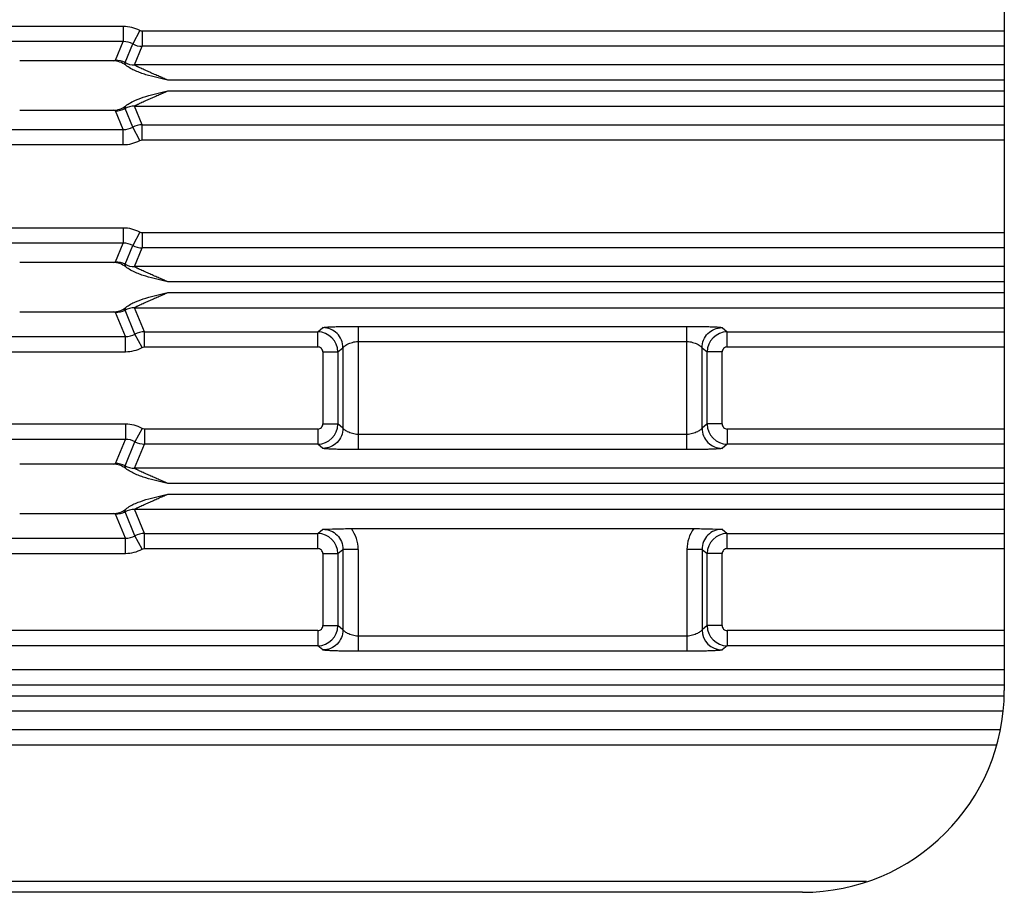
# Model space of a CAD drawing. Units: inches. Extents: x 0 to 34, y 0 to 22.
# Drawn here: x 7.3 to 8.8, y 12.2 to 13.5 of the extents above; entities that cross this region are included whole.
import ezdxf

# ---------------------------------------------------------------- set-up
doc = ezdxf.new("R2010")
doc.units = ezdxf.units.IN
doc.header["$LTSCALE"] = 1.87
doc.header["$MEASUREMENT"] = 0
doc.layers.get('0').update_dxf_attribs({"linetype": 'CONTINUOUS'})

msp = doc.modelspace()

# ---------------------------------------------------------------- linework, layer by layer
at = {"color": 3, "linetype": 'CONTINUOUS'}
for p, q in [((8.8096, 14.8698), (8.8096, 12.4698)), ((8.5096, 12.1698), (6.6691, 12.1698))]:
    msp.add_line(p, q, dxfattribs=at)
at = {"color": 7, "linetype": 'CONTINUOUS'}
for p, q in [((7.4991, 13.4581), (7.3302, 13.4581)), ((7.4991, 13.4581), (7.4991, 13.4356)), ((7.5239, 13.4518), (7.5133, 13.432)), ((7.5274, 13.4509), (7.5274, 13.4285)), ((8.8096, 13.4509), (7.5274, 13.4509)), ((7.4991, 13.4356), (7.3302, 13.4356)), ((7.4876, 13.4078), (7.4991, 13.4356)), ((7.5018, 13.4043), (7.5133, 13.432)), ((7.5159, 13.4007), (7.5274, 13.4285)), ((8.8096, 13.4285), (7.5274, 13.4285)), ((7.4841, 13.4069), (7.3451, 13.4069)), ((7.4841, 13.4069), (7.4876, 13.4078)), ((8.8096, 13.4007), (7.5159, 13.4007)), ((8.8096, 13.3782), (7.5653, 13.3782)), ((7.5653, 13.3621), (8.8096, 13.3621)), ((7.3451, 13.3334), (7.4841, 13.3334)), ((7.4876, 13.3324), (7.4841, 13.3334)), ((7.4991, 13.3047), (7.4876, 13.3324)), ((7.5133, 13.3083), (7.5018, 13.336)), ((7.5159, 13.3396), (8.8096, 13.3396)), ((7.5274, 13.3118), (7.5159, 13.3396)), ((7.3302, 13.3047), (7.4991, 13.3047)), ((7.4991, 13.2822), (7.4991, 13.3047)), ((7.5239, 13.2885), (7.5133, 13.3083)), ((7.5274, 13.3118), (8.8096, 13.3118)), ((7.5274, 13.2893), (7.5274, 13.3118)), ((7.5274, 13.2893), (8.8096, 13.2893)), ((7.3302, 13.2822), (7.4991, 13.2822)), ((7.4991, 13.1581), (7.3302, 13.1581)), ((7.4991, 13.1581), (7.4991, 13.1356)), ((7.5239, 13.1518), (7.5133, 13.132)), ((8.8096, 13.1509), (7.5274, 13.1509)), ((7.5274, 13.1509), (7.5274, 13.1285)), ((7.4991, 13.1356), (7.3302, 13.1356)), ((7.4876, 13.1078), (7.4991, 13.1356)), ((7.5018, 13.1043), (7.5133, 13.132)), ((7.5159, 13.1007), (7.5274, 13.1285)), ((8.8096, 13.1285), (7.5274, 13.1285)), ((7.4841, 13.1069), (7.4876, 13.1078)), ((7.4841, 13.1069), (7.3451, 13.1069)), ((8.8096, 13.1007), (7.5159, 13.1007)), ((8.8096, 13.0782), (7.5653, 13.0782)), ((7.5653, 13.0621), (8.8096, 13.0621)), ((7.5166, 13.0001), (7.5018, 13.036)), ((7.5159, 13.0396), (8.8096, 13.0396)), ((7.5308, 13.0037), (7.5159, 13.0396)), ((7.3451, 13.0334), (7.4841, 13.0334)), ((7.4876, 13.0324), (7.4841, 13.0334)), ((7.5025, 12.9965), (7.4876, 13.0324)), ((7.7885, 13.0037), (7.7961, 13.01)), ((7.8485, 13.0118), (8.3375, 13.0118)), ((7.8485, 13.0118), (7.8485, 12.8285)), ((8.3375, 12.8285), (8.3375, 13.0118)), ((8.39, 13.01), (8.3975, 13.0037)), ((7.3268, 12.9965), (7.5025, 12.9965)), ((7.5025, 12.9741), (7.5025, 12.9965)), ((7.5273, 12.9803), (7.5166, 13.0001)), ((7.5308, 13.0037), (7.7885, 13.0037)), ((7.5308, 12.9812), (7.5308, 13.0037)), ((7.7885, 12.9812), (7.7885, 13.0037)), ((8.3975, 13.0037), (8.8096, 13.0037)), ((8.3975, 12.9812), (8.3975, 13.0037)), ((7.5308, 12.9812), (7.7885, 12.9812)), ((7.8185, 12.9737), (7.826, 12.98)), ((7.826, 12.98), (7.826, 12.8603)), ((7.8485, 12.9893), (8.3375, 12.9893)), ((8.36, 12.98), (8.3675, 12.9737)), ((8.36, 12.8603), (8.36, 12.98)), ((8.3975, 12.9812), (8.8096, 12.9812)), ((7.3268, 12.9741), (7.5025, 12.9741)), ((7.796, 12.9737), (7.8185, 12.9737)), ((7.796, 12.9737), (7.796, 12.8666)), ((7.8185, 12.9737), (7.8185, 12.8666)), ((8.39, 12.9737), (8.3675, 12.9737)), ((8.3675, 12.8666), (8.3675, 12.9737)), ((8.39, 12.8666), (8.39, 12.9737)), ((7.5025, 12.8662), (7.3268, 12.8662)), ((7.5025, 12.8662), (7.5025, 12.8437)), ((7.5273, 12.86), (7.5166, 12.8402)), ((7.7885, 12.8591), (7.5308, 12.8591)), ((7.5308, 12.8591), (7.5308, 12.8366)), ((7.7885, 12.8591), (7.7885, 12.8366)), ((7.796, 12.8666), (7.8185, 12.8666)), ((7.826, 12.8603), (7.8185, 12.8666)), ((8.3675, 12.8666), (8.36, 12.8603)), ((8.39, 12.8666), (8.3675, 12.8666)), ((8.8096, 12.8591), (8.3975, 12.8591)), ((8.3975, 12.8591), (8.3975, 12.8366)), ((7.5025, 12.8437), (7.3268, 12.8437)), ((7.4876, 12.8078), (7.5025, 12.8437)), ((8.3375, 12.8509), (7.8485, 12.8509)), ((7.5018, 12.8043), (7.5166, 12.8402)), ((7.5159, 12.8007), (7.5308, 12.8366)), ((7.7885, 12.8366), (7.5308, 12.8366)), ((7.7961, 12.8303), (7.7885, 12.8366)), ((8.3975, 12.8366), (8.39, 12.8303)), ((8.8096, 12.8366), (8.3975, 12.8366)), ((8.3375, 12.8285), (7.8485, 12.8285)), ((7.4841, 12.8069), (7.3451, 12.8069)), ((7.4841, 12.8069), (7.4876, 12.8078)), ((8.8096, 12.8007), (7.5159, 12.8007)), ((8.8096, 12.7782), (7.5653, 12.7782)), ((7.5653, 12.7621), (8.8096, 12.7621)), ((7.3451, 12.7334), (7.4841, 12.7334)), ((7.4876, 12.7324), (7.4841, 12.7334)), ((7.5025, 12.6965), (7.4876, 12.7324)), ((7.5166, 12.7001), (7.5018, 12.736)), ((7.5159, 12.7396), (8.8096, 12.7396)), ((7.5308, 12.7037), (7.5159, 12.7396)), ((7.5273, 12.6803), (7.5166, 12.7001)), ((7.5308, 12.7037), (7.7885, 12.7037)), ((7.5308, 12.6812), (7.5308, 12.7037)), ((7.7885, 12.7037), (7.796, 12.7099)), ((7.7885, 12.6812), (7.7885, 12.7037)), ((7.8384, 12.7109), (8.3476, 12.7109)), ((8.39, 12.7099), (8.3975, 12.7037)), ((8.3975, 12.7037), (8.8096, 12.7037)), ((8.3975, 12.6812), (8.3975, 12.7037)), ((7.3268, 12.6965), (7.5025, 12.6965)), ((7.5025, 12.6741), (7.5025, 12.6965)), ((7.3268, 12.6741), (7.5025, 12.6741)), ((7.5308, 12.6812), (7.7885, 12.6812)), ((7.796, 12.6737), (7.8185, 12.6737)), ((7.796, 12.6737), (7.796, 12.5666)), ((7.8185, 12.6737), (7.826, 12.68)), ((7.8185, 12.6737), (7.8185, 12.5666)), ((7.8485, 12.68), (7.826, 12.68)), ((7.826, 12.68), (7.826, 12.5603)), ((7.8485, 12.68), (7.8485, 12.5285)), ((8.36, 12.68), (8.3375, 12.68)), ((8.3375, 12.68), (8.3375, 12.5285)), ((8.36, 12.68), (8.3675, 12.6737)), ((8.36, 12.68), (8.36, 12.5603)), ((8.39, 12.6737), (8.3675, 12.6737)), ((8.3675, 12.5666), (8.3675, 12.6737)), ((8.39, 12.5666), (8.39, 12.6737)), ((8.3975, 12.6812), (8.8096, 12.6812)), ((7.796, 12.5666), (7.8185, 12.5666)), ((7.826, 12.5603), (7.8185, 12.5666)), ((8.3675, 12.5666), (8.36, 12.5603)), ((8.39, 12.5666), (8.3675, 12.5666)), ((7.7885, 12.5591), (7.2628, 12.5591)), ((7.7885, 12.5591), (7.7885, 12.5366)), ((8.3375, 12.5509), (7.8485, 12.5509)), ((8.8096, 12.5591), (8.3975, 12.5591)), ((8.3975, 12.5591), (8.3975, 12.5366)), ((7.7885, 12.5366), (7.2628, 12.5366)), ((7.7961, 12.5303), (7.7885, 12.5366)), ((8.3975, 12.5366), (8.39, 12.5303)), ((8.8096, 12.5366), (8.3975, 12.5366)), ((8.3375, 12.5285), (7.8485, 12.5285)), ((8.8096, 12.5007), (6.3691, 12.5007)), ((8.8096, 12.4782), (6.3691, 12.4782)), ((6.3691, 12.4621), (8.8096, 12.4621)), ((6.3711, 12.4396), (8.8076, 12.4396)), ((6.3754, 12.4118), (8.8033, 12.4118)), ((6.3803, 12.3893), (8.7985, 12.3893)), ((8.6045, 12.1859), (7.1199, 12.1859))]:
    msp.add_line(p, q, dxfattribs=at)
for centre, radius, start, end in [((7.4991, 13.4056), 0.0525, 61.797, 89.9835), ((7.4991, 13.4057), 0.0299, 61.7705, 90.0376), ((7.5274, 13.4585), 0.03, 241.7865, 269.9664), ((7.4841, 13.3765), 0.0303, 51.5732, 90.0395), ((7.4876, 13.3778), 0.03, 61.7886, 89.9529), ((7.516, 13.4307), 0.03, 241.7902, 269.9541), ((7.4841, 13.3637), 0.0304, 269.9679, 308.4172), ((7.4876, 13.3625), 0.03, 270.0523, 298.2191), ((7.516, 13.3095), 0.03, 90.0459, 118.2091), ((7.4991, 13.3346), 0.0299, 269.9624, 298.2295), ((7.5274, 13.2818), 0.03, 90.0334, 118.2137), ((7.4991, 13.3347), 0.0525, 270.0165, 298.203), ((7.4991, 13.1056), 0.0525, 61.797, 89.9835), ((7.4991, 13.1057), 0.0299, 61.7705, 90.0376), ((7.5274, 13.1585), 0.03, 241.7865, 269.9664), ((7.4876, 13.0778), 0.03, 61.7886, 89.9529), ((7.4841, 13.0765), 0.0303, 51.5732, 90.0395), ((7.516, 13.1307), 0.03, 241.7902, 269.9541), ((7.4841, 13.0637), 0.0304, 269.9679, 308.4172), ((7.4876, 13.0625), 0.03, 270.0523, 298.2191), ((7.516, 13.0095), 0.03, 90.0459, 118.2091), ((7.5025, 13.0265), 0.0299, 269.9623, 298.2296), ((7.5308, 12.9737), 0.03, 90.0338, 118.2134), ((7.7884, 12.9736), 0.03, 0.104, 89.8835), ((8.3976, 12.9736), 0.03, 90.1164, 179.8965), ((7.5025, 13.0265), 0.0524, 269.9985, 298.2211), ((7.7885, 12.9737), 0.00749, 359.9891, 90.0369), ((8.3975, 12.9737), 0.00749, 89.963, 180.0115), ((7.5025, 12.8138), 0.0524, 61.7789, 90.0015), ((7.7884, 12.8666), 0.03, 270.1165, 359.8965), ((7.7885, 12.8666), 0.00749, 269.963, 0.0115), ((8.3976, 12.8666), 0.03, 180.104, 269.8835), ((8.3975, 12.8666), 0.00749, 179.9891, 270.0369), ((7.5025, 12.8138), 0.0299, 61.7704, 90.0377), ((7.5308, 12.8666), 0.03, 241.7864, 269.9664), ((7.4841, 12.7765), 0.0303, 51.5732, 90.0395), ((7.4876, 12.7778), 0.03, 61.7886, 89.9529), ((7.516, 12.8307), 0.03, 241.7902, 269.9541), ((7.4841, 12.7637), 0.0304, 269.9679, 308.4172), ((7.4876, 12.7625), 0.03, 270.0523, 298.2191), ((7.516, 12.7095), 0.03, 90.0459, 118.2091), ((7.5025, 12.7265), 0.0299, 269.9623, 298.2296), ((7.5308, 12.6737), 0.03, 90.0338, 118.2134), ((7.7884, 12.6736), 0.03, 0.104, 89.8835), ((7.796, 12.68), 0.0525, 0.011, 36.0632), ((8.39, 12.68), 0.0524, 143.9165, 180.0093), ((8.3976, 12.6736), 0.03, 90.1164, 179.8965), ((7.5025, 12.7265), 0.0524, 269.9985, 298.2211), ((7.7885, 12.6737), 0.00749, 359.9891, 90.0369), ((8.3975, 12.6737), 0.00749, 89.963, 180.0115), ((7.7884, 12.5666), 0.03, 270.1165, 359.8965), ((7.7885, 12.5666), 0.00749, 269.963, 0.0115), ((8.3976, 12.5666), 0.03, 180.104, 269.8835), ((8.3975, 12.5666), 0.00749, 179.9891, 270.0369), ((8.39, 12.5604), 0.03, 180.1407, 269.8337)]:
    msp.add_arc(centre, radius, start, end, dxfattribs=at)
at = {"color": 3, "linetype": 'CONTINUOUS'}
msp.add_arc((8.5096, 12.4698), 0.3, 270, 360, dxfattribs=at)
at = {"color": 7, "linetype": 'CONTINUOUS'}
for points in [[(7.5274, 13.4509), (7.5262, 13.4509), (7.525, 13.4513), (7.5239, 13.4518)], [(7.5239, 13.2885), (7.525, 13.289), (7.5262, 13.2893), (7.5274, 13.2893)], [(7.5274, 13.1509), (7.5262, 13.1509), (7.525, 13.1513), (7.5239, 13.1518)], [(7.5273, 12.9803), (7.5283, 12.9809), (7.5296, 12.9812), (7.5308, 12.9812)], [(7.5308, 12.8591), (7.5296, 12.8591), (7.5283, 12.8594), (7.5273, 12.86)], [(7.5273, 12.6803), (7.5283, 12.6809), (7.5296, 12.6812), (7.5308, 12.6812)]]:
    msp.add_open_spline(points, degree=3, dxfattribs=at)
for points, knots in [([(7.503, 13.4003), (7.5028, 13.4008), (7.5025, 13.4016), (7.5021, 13.4026), (7.5019, 13.4033), (7.5018, 13.4038), (7.5017, 13.404), (7.5017, 13.4042), (7.5018, 13.4043)], [0, 0, 0, 0, 0.353366, 0.658241, 0.782999, 0.883272, 0.956059, 1, 1, 1, 1]), ([(7.5653, 13.3782), (7.5599, 13.3794), (7.549, 13.3819), (7.5356, 13.3854), (7.525, 13.3888), (7.5147, 13.3928), (7.5073, 13.3969), (7.503, 13.4003)], [0, 0, 0, 0, 0.250084, 0.500154, 0.625209, 0.750262, 1, 1, 1, 1]), ([(7.5653, 13.3782), (7.5629, 13.3793), (7.5581, 13.3813), (7.551, 13.3844), (7.5451, 13.387), (7.5404, 13.389), (7.537, 13.3906), (7.5336, 13.3921), (7.5302, 13.3936), (7.527, 13.3951), (7.5243, 13.3963), (7.5223, 13.3973), (7.5209, 13.398), (7.5196, 13.3986), (7.5184, 13.3992), (7.5174, 13.3997), (7.5166, 13.4001), (7.5162, 13.4005), (7.516, 13.4006), (7.5159, 13.4007), (7.5159, 13.4007)], [0, 0, 0, 0, 0.143709, 0.286965, 0.429183, 0.499646, 0.569469, 0.638428, 0.706182, 0.772201, 0.835614, 0.865903, 0.894848, 0.922042, 0.946816, 0.968292, 0.98519, 0.995998, 0.998798, 1, 1, 1, 1]), ([(7.503, 13.34), (7.5073, 13.3434), (7.5172, 13.3489), (7.5329, 13.3542), (7.5491, 13.3584), (7.5599, 13.3608), (7.5653, 13.3621)], [0, 0, 0, 0, 0.249915, 0.499918, 0.749964, 1, 1, 1, 1]), ([(7.5159, 13.3396), (7.5159, 13.3396), (7.516, 13.3397), (7.5161, 13.3398), (7.5163, 13.3399), (7.5167, 13.3402), (7.5174, 13.3406), (7.5184, 13.3411), (7.5196, 13.3417), (7.521, 13.3423), (7.5224, 13.343), (7.5244, 13.344), (7.527, 13.3452), (7.5303, 13.3467), (7.5336, 13.3482), (7.537, 13.3497), (7.5405, 13.3512), (7.5451, 13.3533), (7.551, 13.3559), (7.5581, 13.359), (7.5629, 13.361), (7.5653, 13.3621)], [0, 0, 0, 0, 0.001217, 0.004124, 0.008824, 0.015165, 0.032045, 0.053466, 0.078386, 0.105777, 0.134783, 0.165074, 0.228575, 0.294585, 0.362307, 0.431222, 0.500975, 0.571364, 0.713412, 0.856482, 1, 1, 1, 1]), ([(7.5018, 13.336), (7.5017, 13.3361), (7.5017, 13.3362), (7.5018, 13.3365), (7.5019, 13.3369), (7.5021, 13.3376), (7.5025, 13.3387), (7.5028, 13.3395), (7.503, 13.34)], [0, 0, 0, 0, 0.044156, 0.118008, 0.219518, 0.344575, 0.647332, 1, 1, 1, 1]), ([(7.503, 13.1003), (7.5028, 13.1008), (7.5025, 13.1016), (7.5021, 13.1026), (7.5019, 13.1033), (7.5018, 13.1038), (7.5017, 13.104), (7.5017, 13.1042), (7.5018, 13.1043)], [0, 0, 0, 0, 0.353366, 0.658241, 0.782999, 0.883272, 0.956059, 1, 1, 1, 1]), ([(7.5653, 13.0782), (7.5599, 13.0794), (7.549, 13.0819), (7.5356, 13.0854), (7.525, 13.0888), (7.5147, 13.0928), (7.5073, 13.0969), (7.503, 13.1003)], [0, 0, 0, 0, 0.250084, 0.500154, 0.625209, 0.750262, 1, 1, 1, 1]), ([(7.5653, 13.0782), (7.5629, 13.0793), (7.5581, 13.0813), (7.551, 13.0844), (7.5451, 13.087), (7.5404, 13.089), (7.537, 13.0906), (7.5336, 13.0921), (7.5302, 13.0936), (7.527, 13.0951), (7.5243, 13.0963), (7.5223, 13.0973), (7.5209, 13.098), (7.5196, 13.0986), (7.5184, 13.0992), (7.5174, 13.0997), (7.5166, 13.1001), (7.5162, 13.1005), (7.516, 13.1006), (7.5159, 13.1007), (7.5159, 13.1007)], [0, 0, 0, 0, 0.143709, 0.286965, 0.429183, 0.499646, 0.569469, 0.638428, 0.706182, 0.772201, 0.835614, 0.865903, 0.894848, 0.922042, 0.946816, 0.968292, 0.98519, 0.995998, 0.998798, 1, 1, 1, 1]), ([(7.503, 13.04), (7.5073, 13.0434), (7.5172, 13.0489), (7.5329, 13.0542), (7.5491, 13.0584), (7.5599, 13.0608), (7.5653, 13.0621)], [0, 0, 0, 0, 0.249915, 0.499918, 0.749964, 1, 1, 1, 1]), ([(7.5159, 13.0396), (7.5159, 13.0396), (7.516, 13.0397), (7.5161, 13.0398), (7.5163, 13.0399), (7.5167, 13.0402), (7.5174, 13.0406), (7.5184, 13.0411), (7.5196, 13.0417), (7.521, 13.0423), (7.5224, 13.043), (7.5244, 13.044), (7.527, 13.0452), (7.5303, 13.0467), (7.5336, 13.0482), (7.537, 13.0497), (7.5405, 13.0512), (7.5451, 13.0533), (7.551, 13.0559), (7.5581, 13.059), (7.5629, 13.061), (7.5653, 13.0621)], [0, 0, 0, 0, 0.001217, 0.004124, 0.008824, 0.015165, 0.032045, 0.053466, 0.078386, 0.105777, 0.134783, 0.165074, 0.228575, 0.294585, 0.362307, 0.431222, 0.500975, 0.571364, 0.713412, 0.856482, 1, 1, 1, 1]), ([(7.5018, 13.036), (7.5017, 13.0361), (7.5017, 13.0362), (7.5018, 13.0365), (7.5019, 13.0369), (7.5021, 13.0376), (7.5025, 13.0387), (7.5028, 13.0395), (7.503, 13.04)], [0, 0, 0, 0, 0.044156, 0.118008, 0.219518, 0.344575, 0.647332, 1, 1, 1, 1]), ([(7.7961, 13.01), (7.7961, 13.01), (7.7963, 13.0101), (7.7966, 13.0102), (7.7971, 13.0103), (7.798, 13.0104), (7.7995, 13.0106), (7.8016, 13.0107), (7.8041, 13.0109), (7.807, 13.0111), (7.8102, 13.0112), (7.8151, 13.0114), (7.8218, 13.0116), (7.8303, 13.0117), (7.8393, 13.0118), (7.8454, 13.0118), (7.8485, 13.0118)], [0, 0, 0, 0, 0.004222, 0.011093, 0.020602, 0.032649, 0.063919, 0.104028, 0.152127, 0.207415, 0.269177, 0.336706, 0.486238, 0.650332, 0.823307, 1, 1, 1, 1]), ([(7.826, 12.98), (7.826, 12.9839), (7.8244, 12.9918), (7.8178, 13.0017), (7.8078, 13.0084), (7.7999, 13.0099), (7.7961, 13.01)], [0, 0, 0, 0, 0.249972, 0.500067, 0.750123, 1, 1, 1, 1]), ([(8.3375, 13.0118), (8.3406, 13.0118), (8.3467, 13.0118), (8.3557, 13.0117), (8.3643, 13.0116), (8.3709, 13.0114), (8.3758, 13.0112), (8.379, 13.0111), (8.3819, 13.0109), (8.3844, 13.0107), (8.3865, 13.0106), (8.388, 13.0104), (8.3889, 13.0103), (8.3894, 13.0102), (8.3897, 13.0101), (8.3899, 13.01), (8.39, 13.01)], [0, 0, 0, 0, 0.176693, 0.349668, 0.513762, 0.663294, 0.730823, 0.792585, 0.847873, 0.895972, 0.936081, 0.967351, 0.979398, 0.988907, 0.995778, 1, 1, 1, 1]), ([(8.36, 12.98), (8.36, 12.9839), (8.3616, 12.9918), (8.3682, 13.0017), (8.3782, 13.0084), (8.3861, 13.0099), (8.39, 13.01)], [0, 0, 0, 0, 0.249972, 0.500067, 0.750123, 1, 1, 1, 1]), ([(7.826, 12.98), (7.8261, 12.9801), (7.8263, 12.9804), (7.8269, 12.9812), (7.8282, 12.9824), (7.8303, 12.9839), (7.833, 12.9855), (7.8362, 12.9869), (7.84, 12.9881), (7.8441, 12.9891), (7.847, 12.9893), (7.8485, 12.9893)], [0, 0, 0, 0, 0.016137, 0.043086, 0.121634, 0.225787, 0.351027, 0.494485, 0.653223, 0.823408, 1, 1, 1, 1]), ([(8.3375, 12.9893), (8.339, 12.9893), (8.3419, 12.9891), (8.346, 12.9881), (8.3498, 12.9869), (8.353, 12.9855), (8.3557, 12.9839), (8.3578, 12.9824), (8.3591, 12.9812), (8.3597, 12.9804), (8.3599, 12.9801), (8.36, 12.98)], [0, 0, 0, 0, 0.176592, 0.346777, 0.505515, 0.648973, 0.774213, 0.878366, 0.956914, 0.983863, 1, 1, 1, 1]), ([(7.826, 12.8603), (7.826, 12.8564), (7.8244, 12.8485), (7.8178, 12.8386), (7.8078, 12.8319), (7.7999, 12.8303), (7.7961, 12.8303)], [0, 0, 0, 0, 0.249972, 0.500067, 0.750123, 1, 1, 1, 1]), ([(7.8485, 12.8509), (7.847, 12.8509), (7.8441, 12.8512), (7.84, 12.8521), (7.8362, 12.8534), (7.833, 12.8548), (7.8303, 12.8564), (7.8282, 12.8579), (7.8269, 12.8591), (7.8263, 12.8599), (7.8261, 12.8602), (7.826, 12.8603)], [0, 0, 0, 0, 0.176592, 0.346777, 0.505515, 0.648973, 0.774213, 0.878366, 0.956914, 0.983863, 1, 1, 1, 1]), ([(8.36, 12.8603), (8.3599, 12.8602), (8.3597, 12.8599), (8.3591, 12.8591), (8.3578, 12.8579), (8.3557, 12.8564), (8.353, 12.8548), (8.3498, 12.8534), (8.346, 12.8521), (8.3419, 12.8512), (8.339, 12.8509), (8.3375, 12.8509)], [0, 0, 0, 0, 0.016137, 0.043086, 0.121634, 0.225787, 0.351027, 0.494485, 0.653223, 0.823408, 1, 1, 1, 1]), ([(8.36, 12.8603), (8.36, 12.8564), (8.3616, 12.8485), (8.3682, 12.8386), (8.3782, 12.8319), (8.3861, 12.8303), (8.39, 12.8303)], [0, 0, 0, 0, 0.249972, 0.500067, 0.750123, 1, 1, 1, 1]), ([(7.8485, 12.8285), (7.8454, 12.8285), (7.8393, 12.8285), (7.8303, 12.8286), (7.8218, 12.8287), (7.8151, 12.8289), (7.8102, 12.8291), (7.807, 12.8292), (7.8041, 12.8294), (7.8016, 12.8295), (7.7995, 12.8297), (7.798, 12.8299), (7.7971, 12.83), (7.7966, 12.8301), (7.7963, 12.8302), (7.7961, 12.8303), (7.7961, 12.8303)], [0, 0, 0, 0, 0.176693, 0.349668, 0.513762, 0.663294, 0.730823, 0.792585, 0.847873, 0.895972, 0.936081, 0.967351, 0.979398, 0.988907, 0.995778, 1, 1, 1, 1]), ([(8.39, 12.8303), (8.3899, 12.8303), (8.3897, 12.8302), (8.3894, 12.8301), (8.3889, 12.83), (8.388, 12.8299), (8.3865, 12.8297), (8.3844, 12.8295), (8.3819, 12.8294), (8.379, 12.8292), (8.3758, 12.8291), (8.3709, 12.8289), (8.3643, 12.8287), (8.3557, 12.8286), (8.3467, 12.8285), (8.3406, 12.8285), (8.3375, 12.8285)], [0, 0, 0, 0, 0.004222, 0.011093, 0.020602, 0.032649, 0.063919, 0.104028, 0.152127, 0.207415, 0.269177, 0.336706, 0.486238, 0.650332, 0.823307, 1, 1, 1, 1]), ([(7.503, 12.8003), (7.5028, 12.8008), (7.5025, 12.8016), (7.5021, 12.8026), (7.5019, 12.8033), (7.5018, 12.8038), (7.5017, 12.804), (7.5017, 12.8042), (7.5018, 12.8043)], [0, 0, 0, 0, 0.353366, 0.658241, 0.782999, 0.883272, 0.956059, 1, 1, 1, 1]), ([(7.5653, 12.7782), (7.5599, 12.7794), (7.549, 12.7819), (7.5356, 12.7854), (7.525, 12.7888), (7.5147, 12.7928), (7.5073, 12.7969), (7.503, 12.8003)], [0, 0, 0, 0, 0.250084, 0.500154, 0.625209, 0.750262, 1, 1, 1, 1]), ([(7.5653, 12.7782), (7.5629, 12.7793), (7.5581, 12.7813), (7.551, 12.7844), (7.5451, 12.787), (7.5404, 12.789), (7.537, 12.7906), (7.5336, 12.7921), (7.5302, 12.7936), (7.527, 12.7951), (7.5243, 12.7963), (7.5223, 12.7973), (7.5209, 12.798), (7.5196, 12.7986), (7.5184, 12.7992), (7.5174, 12.7997), (7.5166, 12.8001), (7.5162, 12.8005), (7.516, 12.8006), (7.5159, 12.8007), (7.5159, 12.8007)], [0, 0, 0, 0, 0.143709, 0.286965, 0.429183, 0.499646, 0.569469, 0.638428, 0.706182, 0.772201, 0.835614, 0.865903, 0.894848, 0.922042, 0.946816, 0.968292, 0.98519, 0.995998, 0.998798, 1, 1, 1, 1]), ([(7.503, 12.74), (7.5073, 12.7434), (7.5172, 12.7489), (7.5329, 12.7542), (7.5491, 12.7584), (7.5599, 12.7608), (7.5653, 12.7621)], [0, 0, 0, 0, 0.249915, 0.499918, 0.749964, 1, 1, 1, 1]), ([(7.5159, 12.7396), (7.5159, 12.7396), (7.516, 12.7397), (7.5161, 12.7398), (7.5163, 12.7399), (7.5167, 12.7402), (7.5174, 12.7406), (7.5184, 12.7411), (7.5196, 12.7417), (7.521, 12.7423), (7.5224, 12.743), (7.5244, 12.744), (7.527, 12.7452), (7.5303, 12.7467), (7.5336, 12.7482), (7.537, 12.7497), (7.5405, 12.7512), (7.5451, 12.7533), (7.551, 12.7559), (7.5581, 12.759), (7.5629, 12.761), (7.5653, 12.7621)], [0, 0, 0, 0, 0.001217, 0.004124, 0.008824, 0.015165, 0.032045, 0.053466, 0.078386, 0.105777, 0.134783, 0.165074, 0.228575, 0.294585, 0.362307, 0.431222, 0.500975, 0.571364, 0.713412, 0.856482, 1, 1, 1, 1]), ([(7.5018, 12.736), (7.5017, 12.7361), (7.5017, 12.7362), (7.5018, 12.7365), (7.5019, 12.7369), (7.5021, 12.7376), (7.5025, 12.7387), (7.5028, 12.7395), (7.503, 12.74)], [0, 0, 0, 0, 0.044156, 0.118008, 0.219518, 0.344575, 0.647332, 1, 1, 1, 1]), ([(7.796, 12.7099), (7.8025, 12.7102), (7.8166, 12.7107), (7.8307, 12.7109), (7.8384, 12.7109)], [0, 0, 0, 0, 0.456811, 1, 1, 1, 1]), ([(7.796, 12.7099), (7.7999, 12.7099), (7.8078, 12.7084), (7.8178, 12.7018), (7.8245, 12.6918), (7.826, 12.6839), (7.826, 12.68)], [0, 0, 0, 0, 0.249961, 0.499949, 0.74995, 1, 1, 1, 1]), ([(8.3476, 12.7109), (8.3553, 12.7109), (8.3694, 12.7107), (8.3835, 12.7102), (8.39, 12.7099)], [0, 0, 0, 0, 0.543176, 1, 1, 1, 1]), ([(8.39, 12.7099), (8.3861, 12.7099), (8.3782, 12.7084), (8.3682, 12.7018), (8.3615, 12.6918), (8.36, 12.6839), (8.36, 12.68)], [0, 0, 0, 0, 0.249947, 0.499971, 0.750016, 1, 1, 1, 1]), ([(7.826, 12.5603), (7.826, 12.5564), (7.8244, 12.5485), (7.8178, 12.5386), (7.8078, 12.5319), (7.7999, 12.5303), (7.7961, 12.5303)], [0, 0, 0, 0, 0.249972, 0.500067, 0.750123, 1, 1, 1, 1]), ([(7.8485, 12.5509), (7.847, 12.5509), (7.8441, 12.5512), (7.84, 12.5521), (7.8362, 12.5534), (7.833, 12.5548), (7.8303, 12.5564), (7.8282, 12.5579), (7.8269, 12.5591), (7.8263, 12.5599), (7.8261, 12.5602), (7.826, 12.5603)], [0, 0, 0, 0, 0.176592, 0.346777, 0.505515, 0.648973, 0.774213, 0.878366, 0.956914, 0.983863, 1, 1, 1, 1]), ([(8.36, 12.5603), (8.3599, 12.5602), (8.3597, 12.5599), (8.3593, 12.5594), (8.3587, 12.5587), (8.3576, 12.5577), (8.3557, 12.5564), (8.353, 12.5548), (8.3498, 12.5534), (8.346, 12.5521), (8.3419, 12.5512), (8.339, 12.5509), (8.3375, 12.5509)], [0, 0, 0, 0, 0.015912, 0.042708, 0.078429, 0.121378, 0.225566, 0.350852, 0.494362, 0.653148, 0.82338, 1, 1, 1, 1]), ([(7.8485, 12.5285), (7.8454, 12.5285), (7.8393, 12.5285), (7.8303, 12.5286), (7.8218, 12.5287), (7.8151, 12.5289), (7.8102, 12.5291), (7.807, 12.5292), (7.8041, 12.5294), (7.8016, 12.5295), (7.7995, 12.5297), (7.798, 12.5299), (7.7971, 12.53), (7.7966, 12.5301), (7.7963, 12.5302), (7.7961, 12.5303), (7.7961, 12.5303)], [0, 0, 0, 0, 0.176693, 0.349668, 0.513762, 0.663294, 0.730823, 0.792585, 0.847873, 0.895972, 0.936081, 0.967351, 0.979398, 0.988907, 0.995778, 1, 1, 1, 1]), ([(8.39, 12.5303), (8.3899, 12.5303), (8.3897, 12.5302), (8.3894, 12.5301), (8.3889, 12.53), (8.388, 12.5299), (8.3865, 12.5297), (8.3844, 12.5295), (8.3819, 12.5294), (8.379, 12.5292), (8.3758, 12.5291), (8.3709, 12.5289), (8.3643, 12.5287), (8.3557, 12.5286), (8.3467, 12.5285), (8.3406, 12.5285), (8.3375, 12.5285)], [0, 0, 0, 0, 0.004229, 0.0111, 0.020602, 0.032648, 0.063929, 0.104035, 0.152123, 0.207411, 0.269174, 0.336702, 0.486234, 0.650329, 0.823307, 1, 1, 1, 1])]:
    msp.add_open_spline(points, degree=3, knots=knots, dxfattribs=at)

doc.saveas('drawing.dxf')
